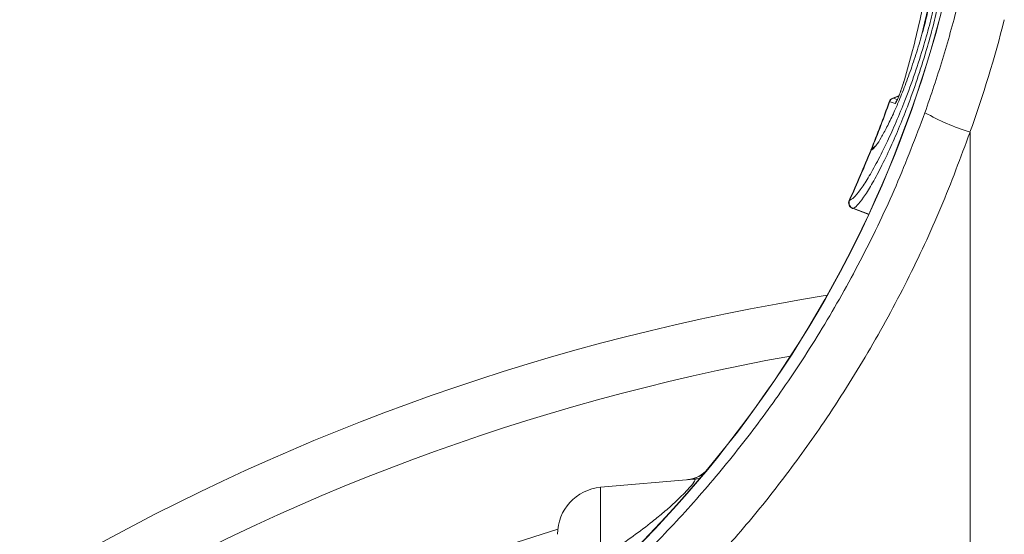
# Model space of a CAD drawing. Units: millimetres. Extents: x -8874 to -2347, y 10743 to 19397.
# Drawn here: x -4482 to -4315, y 17517 to 17604 of the extents above; entities that cross this region are included whole.
import ezdxf

# ---------------------------------------------------------------- set-up
doc = ezdxf.new("R2010")
doc.units = ezdxf.units.MM
doc.linetypes.add('SLD-SOLID', pattern=[0])
doc.layers.add('ACO_DRAINAGE', color=7, linetype='SLD-SOLID')

# ---------------------------------------------------------------- blocks, each defined once
blk = doc.blocks.new('ACO - 32840 - MALE END')
at = {"layer": 'ACO_DRAINAGE', "linetype": 'SLD-SOLID', "lineweight": 0}
for p, q in [((-48.02, 1133.08), (-49.06, 1132.7)), ((-48.02, 1133.08), (-49.06, 1132.7)), ((-49.01, 1132.68), (-48.04, 1133.04)), ((-49.01, 1132.68), (-48.67, 1132.58)), ((-48.67, 1132.58), (-48.37, 1132.49)), ((-48.37, 1132.49), (-48.28, 1132.47)), ((-49.61, 1132.08), (-49.61, 1132.08)), ((-49.5, 1132.05), (-49.61, 1132.08)), ((-48.83, 1131.85), (-49.5, 1132.05)), ((-48.66, 1131.8), (-48.83, 1131.85)), ((-35.94, 1126.92), (-35.94, 1049.84)), ((-52.72, 1123.87), (-52.72, 1123.87)), ((-52.2, 1124.4), (-52.3, 1124.32)), ((-56.46, 1115.35), (-56.4, 1115.35)), ((-56.4, 1115.35), (-56.4, 1115.35)), ((-55.91, 1114), (-53.11, 1112.98)), ((-55.84, 1114), (-53.14, 1113.02)), ((-82.79, 1068.03), (-98.7, 1066.64)), ((-98.7, 1066.64), (-98.7, 1056))]:
    blk.add_line(p, q, dxfattribs=at)
for centre, radius, start, end in [((-234.5, 1197.41), 200.04, 296.2072, 346), ((-234.5, 1197.41), 200.08, 296.2072, 346), ((-48.72, 1131.76), 1, 110.0246, 160.5602), ((-48.67, 1131.75), 1, 110.2721, 160.6017), ((-48.66, 1131.75), 1, 110.276, 160.5884), ((-47.72, 1131.46), 1, 134.9873, 160.5871), ((-234.5, 1197.41), 196.04, 337.9593, 340.5367), ((-234.5, 1197.41), 196.09, 338.0294, 340.5375), ((-23.4, 1166.48), 41.5, 240.8775, 252.4164), ((-234.5, 1197.41), 196.04, 335.2533, 337.9593), ((-234.5, 1197.41), 196.09, 335.2612, 337.9709), ((-51.86, 1123.47), 1, 109.9823, 157.9475), ((-51.79, 1123.5), 0.992, 110.0962, 158.3626), ((-51.8, 1123.5), 0.992, 110.0939, 158.3645), ((-55.56, 1114.93), 1, 155.2819, 250.0202), ((-55.49, 1114.94), 1, 155.4808, 249.6116), ((-55.49, 1114.94), 1, 155.4638, 249.6248), ((0, 721), 383, 99.0449, 180), ((0, 721), 373.87, 100.2361, 180), ((-84.37, 1072.91), 5, 275.0053, 320.9864), ((-84.29, 1072.86), 4.94, 275.0292, 313.1674), ((-83.22, 1072.94), 4.93, 275.007, 287.1361), ((-98, 1058.67), 8, 95, 180), ((0, 721), 354.74, 107.3781, 180)]:
    blk.add_arc(centre, radius, start, end, dxfattribs=at)
blk.add_ellipse((-233.01, 1197.41), major_axis=(209.3, 0), ratio=0.999881, start_param=5.939589, end_param=6.035079, dxfattribs=at)
for points, knots in [([(-56.4, 1115.35), (-56.18, 1115.46), (-55.74, 1115.66), (-54.63, 1117.03), (-53.28, 1119.07), (-51.7, 1121.86), (-50.07, 1125.1), (-48.48, 1128.63), (-46.9, 1132.47), (-45.31, 1136.84), (-43.88, 1141.32), (-42.69, 1145.53), (-42.08, 1148.08), (-41.77, 1149.36)], [0, 0, 0, 0, 0.102479, 0.2009011, 0.2993261, 0.3976263, 0.4959173, 0.5781419, 0.6603592, 0.7555145, 0.8506628, 0.9253303, 1, 1, 1, 1]), ([(-41.14, 1149.39), (-41.45, 1148.07), (-42.07, 1145.43), (-43.26, 1141.07), (-44.7, 1136.43), (-46.31, 1131.89), (-47.89, 1127.88), (-49.49, 1124.2), (-51.12, 1120.81), (-52.71, 1117.9), (-54.06, 1115.75), (-55.18, 1114.37), (-55.6, 1114), (-55.84, 1114), (-55.84, 1114)], [0, 0, 0, 0, 0.0746, 0.149198, 0.244388, 0.339583, 0.421879, 0.50418, 0.602516, 0.700858, 0.799236, 0.897612, 0.999999, 1, 1, 1, 1]), ([(-42.58, 1149.56), (-42.95, 1148), (-43.59, 1145.3), (-44.72, 1141.39), (-45.81, 1138.01), (-46.97, 1134.82), (-48.03, 1132.17), (-49.07, 1129.79), (-50.07, 1127.73), (-51.04, 1125.95), (-51.78, 1124.76), (-52.11, 1124.41), (-52.24, 1124.27)], [0, 0, 0, 0, 0.13872, 0.240515, 0.342315, 0.444388, 0.546472, 0.62136, 0.72448, 0.827602, 0.930892, 1, 1, 1, 1]), ([(-43.64, 1149.83), (-43.93, 1148.42), (-44.53, 1145.47), (-45.67, 1140.79), (-46.61, 1137.49), (-47.08, 1135.84)], [0, 0, 0, 0, 0.311166, 0.655624, 1, 1, 1, 1]), ([(-44.12, 1143.53), (-43.81, 1144.8), (-43.32, 1146.8), (-42.92, 1148.75), (-42.77, 1149.45)], [0, 0, 0, 0, 0.6396959, 1, 1, 1, 1]), ([(-43.6, 1130.22), (-42.57, 1133.22), (-40.5, 1139.22), (-38.86, 1145.36), (-38.04, 1148.43)], [0, 0, 0, 0, 0.499413, 1, 1, 1, 1]), ([(-47.08, 1135.84), (-47.23, 1135.37), (-47.48, 1134.54), (-47.88, 1133.41), (-48.2, 1132.61), (-48.44, 1132.08), (-48.59, 1131.82), (-48.64, 1131.8), (-48.66, 1131.8)], [0, 0, 0, 0, 0.265825, 0.468201, 0.627441, 0.763078, 0.899231, 1, 1, 1, 1]), ([(-47.09, 1135.82), (-47.09, 1135.82), (-47.19, 1135.48), (-47.41, 1134.8), (-47.73, 1133.84), (-48.03, 1133.04), (-48.26, 1132.49), (-48.39, 1132.21), (-48.45, 1132.12), (-48.45, 1132.12), (-48.44, 1132.12)], [0, 0, 0, 0, 0.000358, 0.238668, 0.451221, 0.635869, 0.795382, 0.908183, 0.976584, 1, 1, 1, 1]), ([(-49.06, 1132.7), (-49.06, 1132.7), (-49.05, 1132.7), (-49.03, 1132.69), (-49.02, 1132.69)], [0, 0, 0, 0, 0.621409, 1, 1, 1, 1]), ([(-49.02, 1132.69), (-49.01, 1132.69), (-49.01, 1132.68), (-49.01, 1132.68), (-49.01, 1132.68)], [0, 0, 0, 0, 0.998707, 1, 1, 1, 1]), ([(-49.61, 1132.08), (-49.62, 1132.08), (-49.65, 1132.09), (-49.67, 1132.09), (-49.66, 1132.09), (-49.66, 1132.09)], [0, 0, 0, 0, 0.378552, 0.999805, 1, 1, 1, 1]), ([(-115.31, 1034.68), (-112.32, 1036.93), (-106.33, 1041.45), (-97.83, 1048.83), (-89.65, 1056.7), (-81.86, 1065.1), (-74.48, 1074), (-67.32, 1083.72), (-60.49, 1094.29), (-54.07, 1105.8), (-48.34, 1117.76), (-45.18, 1126.07), (-43.6, 1130.22)], [0, 0, 0, 0, 0.092603, 0.18528, 0.277885, 0.373197, 0.468586, 0.563898, 0.671987, 0.780075, 0.890038, 1, 1, 1, 1]), ([(-35.94, 1126.92), (-37.53, 1122.64), (-40.72, 1114.08), (-46.55, 1101.59), (-53.16, 1089.43), (-60.21, 1078.29), (-67.47, 1068.21), (-74.8, 1059.12), (-82.72, 1050.38), (-90.02, 1043.03), (-94.9, 1038.79), (-96.75, 1037.18)], [0, 0, 0, 0, 0.1249136, 0.2498277, 0.3768661, 0.5039047, 0.6103677, 0.7169104, 0.8233718, 0.932912, 1, 1, 1, 1]), ([(-52.72, 1123.87), (-52.74, 1123.86), (-52.78, 1123.85), (-52.78, 1123.85), (-52.79, 1123.85)], [0, 0, 0, 0, 0.426973, 1, 1, 1, 1]), ([(-52.24, 1124.27), (-52.32, 1124.18), (-52.52, 1123.93), (-52.64, 1123.89), (-52.72, 1123.87)], [0, 0, 0, 0, 0.3615955, 1, 1, 1, 1]), ([(-52.06, 1124.55), (-52.09, 1124.51), (-52.22, 1124.36), (-52.28, 1124.34), (-52.29, 1124.34), (-52.29, 1124.34)], [0, 0, 0, 0, 0.212308, 0.912625, 1, 1, 1, 1]), ([(-52.12, 1124.49), (-52.15, 1124.46), (-52.19, 1124.42), (-52.21, 1124.42), (-52.21, 1124.42)], [0, 0, 0, 0, 0.8256971, 1, 1, 1, 1]), ([(-52.2, 1124.41), (-52.2, 1124.41), (-52.2, 1124.41), (-52.18, 1124.42), (-52.18, 1124.42)], [0, 0, 0, 0, 0.937561, 1, 1, 1, 1]), ([(-52.13, 1124.43), (-52.13, 1124.43), (-52.12, 1124.43), (-52.11, 1124.44), (-52.1, 1124.45)], [0, 0, 0, 0, 0.00026, 1, 1, 1, 1]), ([(-55.84, 1114), (-55.84, 1114), (-55.88, 1113.99), (-55.89, 1113.99), (-55.9, 1113.99)], [0, 0, 0, 0, 0.077481, 1, 1, 1, 1]), ([(-55.84, 1114), (-55.84, 1114), (-55.84, 1114), (-55.84, 1114), (-55.84, 1114)], [0, 0, 0, 0, 0.00095, 1, 1, 1, 1]), ([(-96.57, 1056), (-95.42, 1056.78), (-93.13, 1058.33), (-90.23, 1060.53), (-87.9, 1062.45), (-86.24, 1063.91), (-84.89, 1065.19), (-83.65, 1066.46), (-82.75, 1067.55), (-82.6, 1067.97), (-82.71, 1068.03), (-82.77, 1068.03), (-82.79, 1068.03)], [0, 0, 0, 0, 0.1717732, 0.3432817, 0.4513765, 0.5593029, 0.6413098, 0.7231584, 0.854117, 0.9547269, 0.9823436, 1, 1, 1, 1])]:
    blk.add_open_spline(points, degree=3, knots=knots, dxfattribs=at)

msp = doc.modelspace()

# ---------------------------------------------------------------- block references
msp.add_blockref('ACO - 32840 - MALE END', (-4284.97, 16457.87))

doc.saveas('drawing.dxf')
